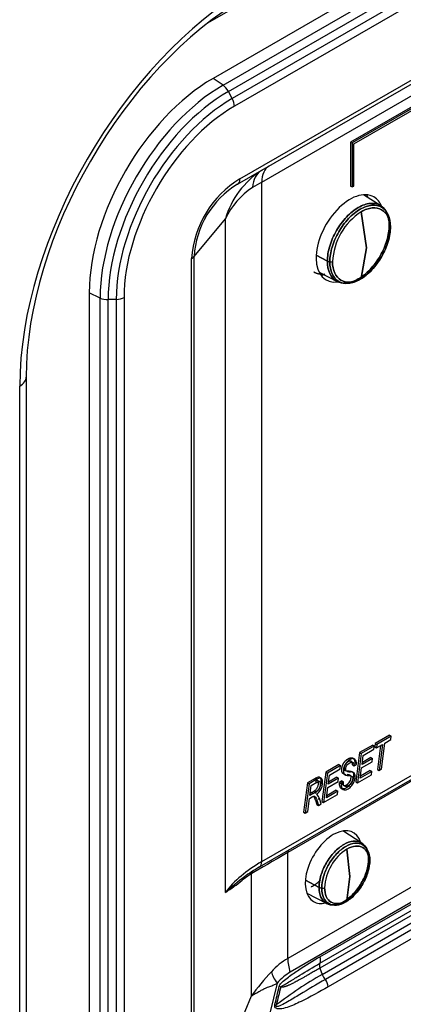
# Model space of a CAD drawing. Units: millimetres. Extents: x 1198 to 8676, y 884 to 8895.
# Drawn here: x 6416 to 6449, y 7875 to 7959 of the extents above; entities that cross this region are included whole.
import ezdxf

# ---------------------------------------------------------------- set-up
doc = ezdxf.new("R2010")
doc.units = ezdxf.units.MM
for name, color, linetype in [('533901691-A_SIEM', 7, 'Continuous'), ('533902076-A_LMS_', 7, 'Continuous'), ('Default', 7, 'Continuous'), ('DUMMY_563404151-', 7, 'Continuous')]:
    doc.layers.add(name, color=color, linetype=linetype)

# ---------------------------------------------------------------- blocks, each defined once
blk = doc.blocks.new('SE6')
at = {"layer": '533901691-A_SIEM', "color": 7, "linetype": 'Continuous'}
for p, q in [((6447.175, 7943.403), (6445.704, 7944.338)), ((6445.95, 7939.782), (6445.506, 7942.888)), ((6445.506, 7942.888), (6445.95, 7939.782)), ((6445.506, 7937.19), (6445.95, 7939.782)), ((6445.95, 7939.782), (6445.506, 7937.19)), ((6442.6, 7938.656), (6441.648, 7939.168)), ((6441.648, 7939.168), (6442.6, 7938.656)), ((6441.882, 7937.717), (6443.427, 7936.912)), ((6445.548, 7888.768), (6443.915, 7889.806)), ((6444.536, 7885.894), (6444.273, 7888.254)), ((6444.273, 7888.254), (6444.536, 7885.894)), ((6444.273, 7883.837), (6444.536, 7885.894)), ((6444.536, 7885.894), (6444.273, 7883.837)), ((6441.891, 7884.974), (6440.735, 7885.596)), ((6440.735, 7885.596), (6441.891, 7884.974)), ((6440.837, 7884.475), (6442.553, 7883.58))]:
    blk.add_line(p, q, dxfattribs=at)
for centre, radius, start, end in [((6448.429, 7938.351), 5.396, 122.79349, 177.20651), ((6448.429, 7938.351), 5.396, 122.79349, 177.20651), ((6442.583, 7941.726), 5.396, 302.79349, 357.20651), ((6442.583, 7941.726), 5.396, 302.79349, 357.20651), ((6447.796, 7941.523), 0.221, 19.35828, 61.28555), ((6447.796, 7941.523), 0.221, 19.35828, 61.28555), ((6447.862, 7941.56), 0.147, 319.24232, 14.44998), ((6447.862, 7941.56), 0.147, 319.24232, 14.44998), ((6442.853, 7939.152), 0.558, 242.98566, 265.42123), ((6442.853, 7939.152), 0.558, 242.98566, 265.42123), ((6442.872, 7939.267), 0.673, 264.57112, 284.3375), ((6442.872, 7939.267), 0.673, 264.57112, 284.3375), ((6446.538, 7884.737), 4.184, 122.79349, 177.20651), ((6446.538, 7884.737), 4.184, 122.79349, 177.20651), ((6442.007, 7887.354), 4.184, 302.79349, 357.20651), ((6442.007, 7887.354), 4.184, 302.79349, 357.20651), ((6446.028, 7887.232), 0.214, 15.91274, 61.74554), ((6446.028, 7887.232), 0.214, 15.91274, 61.74554), ((6446.08, 7887.265), 0.156, 312.58275, 9.46379), ((6446.08, 7887.265), 0.156, 312.58275, 9.46379), ((6442.148, 7885.48), 0.567, 243.12278, 266.84121), ((6442.148, 7885.48), 0.567, 243.12278, 266.84121), ((6442.164, 7885.57), 0.659, 265.81697, 287.26094), ((6442.164, 7885.57), 0.659, 265.81697, 287.26094)]:
    blk.add_arc(centre, radius, start, end, dxfattribs=at)
for points, degree, knots in [([(6442.6, 7938.656), (6442.6, 7939.056), (6442.669, 7939.497), (6442.934, 7940.39), (6443.131, 7940.843), (6443.621, 7941.694), (6443.916, 7942.09), (6444.557, 7942.767), (6444.904, 7943.047), (6445.598, 7943.448), (6445.945, 7943.568), (6446.586, 7943.632), (6446.88, 7943.575), (6447.371, 7943.292), (6447.567, 7943.065), (6447.833, 7942.478), (6447.902, 7942.118), (6447.902, 7941.717)], 3, [0, 0, 0, 0, 0.125, 0.125, 0.25, 0.25, 0.375, 0.375, 0.5, 0.5, 0.625, 0.625, 0.75, 0.75, 0.875, 0.875, 1, 1, 1, 1]), ([(6447.902, 7941.717), (6447.902, 7942.118), (6447.833, 7942.478), (6447.567, 7943.065), (6447.371, 7943.292), (6446.88, 7943.575), (6446.586, 7943.632), (6445.945, 7943.568), (6445.598, 7943.448), (6444.904, 7943.047), (6444.557, 7942.767), (6443.916, 7942.09), (6443.621, 7941.694), (6443.131, 7940.843), (6442.934, 7940.39), (6442.669, 7939.497), (6442.6, 7939.056), (6442.6, 7938.656)], 3, [0, 0, 0, 0, 0.125, 0.125, 0.25, 0.25, 0.375, 0.375, 0.5, 0.5, 0.625, 0.625, 0.75, 0.75, 0.875, 0.875, 1, 1, 1, 1]), ([(6448.004, 7941.596), (6448.004, 7941.989), (6447.937, 7942.342), (6447.676, 7942.918), (6447.484, 7943.139), (6447.003, 7943.417), (6446.715, 7943.473), (6446.086, 7943.411), (6445.746, 7943.293), (6445.066, 7942.9), (6444.726, 7942.626), (6444.098, 7941.962), (6443.81, 7941.573), (6443.329, 7940.74), (6443.136, 7940.297), (6442.876, 7939.421), (6442.808, 7938.989), (6442.808, 7938.596)], 3, [0, 0, 0, 0, 0.125, 0.125, 0.25, 0.25, 0.375, 0.375, 0.5, 0.5, 0.625, 0.625, 0.75, 0.75, 0.875, 0.875, 1, 1, 1, 1]), ([(6442.808, 7938.596), (6442.808, 7938.989), (6442.876, 7939.421), (6443.136, 7940.297), (6443.329, 7940.74), (6443.81, 7941.573), (6444.098, 7941.962), (6444.726, 7942.626), (6445.066, 7942.9), (6445.746, 7943.293), (6446.086, 7943.411), (6446.715, 7943.473), (6447.003, 7943.417), (6447.484, 7943.139), (6447.676, 7942.918), (6447.937, 7942.342), (6448.004, 7941.989), (6448.004, 7941.596)], 3, [0, 0, 0, 0, 0.125, 0.125, 0.25, 0.25, 0.375, 0.375, 0.5, 0.5, 0.625, 0.625, 0.75, 0.75, 0.875, 0.875, 1, 1, 1, 1]), ([(6447.973, 7941.463), (6447.973, 7941.836), (6447.909, 7942.172), (6447.662, 7942.718), (6447.479, 7942.929), (6447.022, 7943.192), (6446.748, 7943.246), (6446.152, 7943.186), (6445.829, 7943.074), (6445.506, 7942.888)], 3, [0, 0, 0, 0, 0.25, 0.25, 0.5, 0.5, 0.75, 0.75, 1, 1, 1, 1]), ([(6445.506, 7942.888), (6445.829, 7943.074), (6446.152, 7943.186), (6446.748, 7943.246), (6447.022, 7943.192), (6447.479, 7942.929), (6447.662, 7942.718), (6447.909, 7942.172), (6447.973, 7941.836), (6447.973, 7941.463)], 3, [0, 0, 0, 0, 0.25, 0.25, 0.5, 0.5, 0.75, 0.75, 1, 1, 1, 1]), ([(6447.902, 7941.717), (6447.902, 7941.316), (6447.833, 7940.876), (6447.567, 7939.982), (6447.371, 7939.529), (6446.88, 7938.679), (6446.586, 7938.282), (6445.945, 7937.605), (6445.598, 7937.325), (6444.904, 7936.924), (6444.557, 7936.804), (6443.916, 7936.74), (6443.621, 7936.797), (6443.131, 7937.081), (6442.934, 7937.307), (6442.669, 7937.894), (6442.6, 7938.255), (6442.6, 7938.656)], 3, [0, 0, 0, 0, 0.125, 0.125, 0.25, 0.25, 0.375, 0.375, 0.5, 0.5, 0.625, 0.625, 0.75, 0.75, 0.875, 0.875, 1, 1, 1, 1]), ([(6442.6, 7938.656), (6442.6, 7938.255), (6442.669, 7937.894), (6442.934, 7937.307), (6443.131, 7937.081), (6443.621, 7936.797), (6443.916, 7936.74), (6444.557, 7936.804), (6444.904, 7936.924), (6445.598, 7937.325), (6445.945, 7937.605), (6446.586, 7938.282), (6446.88, 7938.679), (6447.371, 7939.529), (6447.567, 7939.982), (6447.833, 7940.876), (6447.902, 7941.316), (6447.902, 7941.717)], 3, [0, 0, 0, 0, 0.125, 0.125, 0.25, 0.25, 0.375, 0.375, 0.5, 0.5, 0.625, 0.625, 0.75, 0.75, 0.875, 0.875, 1, 1, 1, 1]), ([(6442.808, 7938.596), (6442.808, 7938.204), (6442.876, 7937.85), (6443.136, 7937.275), (6443.329, 7937.053), (6443.81, 7936.776), (6444.098, 7936.72), (6444.726, 7936.782), (6445.066, 7936.9), (6445.746, 7937.293), (6446.086, 7937.567), (6446.715, 7938.231), (6447.003, 7938.619), (6447.484, 7939.452), (6447.676, 7939.896), (6447.937, 7940.772), (6448.004, 7941.204), (6448.004, 7941.596)], 3, [0, 0, 0, 0, 0.125, 0.125, 0.25, 0.25, 0.375, 0.375, 0.5, 0.5, 0.625, 0.625, 0.75, 0.75, 0.875, 0.875, 1, 1, 1, 1]), ([(6448.004, 7941.596), (6448.004, 7941.204), (6447.937, 7940.772), (6447.676, 7939.896), (6447.484, 7939.452), (6447.003, 7938.619), (6446.715, 7938.231), (6446.086, 7937.567), (6445.746, 7937.293), (6445.066, 7936.9), (6444.726, 7936.782), (6444.098, 7936.72), (6443.81, 7936.776), (6443.329, 7937.053), (6443.136, 7937.275), (6442.876, 7937.85), (6442.808, 7938.204), (6442.808, 7938.596)], 3, [0, 0, 0, 0, 0.125, 0.125, 0.25, 0.25, 0.375, 0.375, 0.5, 0.5, 0.625, 0.625, 0.75, 0.75, 0.875, 0.875, 1, 1, 1, 1]), ([(6443.039, 7938.614), (6443.039, 7938.241), (6443.103, 7937.906), (6443.35, 7937.359), (6443.533, 7937.149), (6443.99, 7936.885), (6444.263, 7936.832), (6444.86, 7936.891), (6445.183, 7937.004), (6445.506, 7937.19)], 3, [0, 0, 0, 0, 0.25, 0.25, 0.5, 0.5, 0.75, 0.75, 1, 1, 1, 1]), ([(6445.506, 7937.19), (6445.183, 7937.004), (6444.86, 7936.891), (6444.263, 7936.832), (6443.99, 7936.885), (6443.533, 7937.149), (6443.35, 7937.359), (6443.103, 7937.906), (6443.039, 7938.241), (6443.039, 7938.614)], 3, [0, 0, 0, 0, 0.25, 0.25, 0.5, 0.5, 0.75, 0.75, 1, 1, 1, 1]), ([(6442.38, 7937.523), (6441.854, 7937.471), (6441.45, 7937.704), (6441.445, 7937.707), (6441.44, 7937.71)], 2, [0.625, 0.625, 0.625, 0.75, 0.75, 0.7515624, 0.7515624, 0.7515624]), ([(6441.891, 7884.974), (6441.891, 7885.294), (6441.946, 7885.646), (6442.159, 7886.36), (6442.316, 7886.723), (6442.708, 7887.402), (6442.943, 7887.719), (6443.455, 7888.26), (6443.733, 7888.484), (6444.287, 7888.804), (6444.565, 7888.9), (6445.077, 7888.951), (6445.312, 7888.906), (6445.705, 7888.679), (6445.862, 7888.498), (6446.074, 7888.029), (6446.129, 7887.741), (6446.129, 7887.421)], 3, [0, 0, 0, 0, 0.125, 0.125, 0.25, 0.25, 0.375, 0.375, 0.5, 0.5, 0.625, 0.625, 0.75, 0.75, 0.875, 0.875, 1, 1, 1, 1]), ([(6446.129, 7887.421), (6446.129, 7887.741), (6446.074, 7888.029), (6445.862, 7888.498), (6445.705, 7888.679), (6445.312, 7888.906), (6445.077, 7888.951), (6444.565, 7888.9), (6444.287, 7888.804), (6443.733, 7888.484), (6443.455, 7888.26), (6442.943, 7887.719), (6442.708, 7887.402), (6442.316, 7886.723), (6442.159, 7886.36), (6441.946, 7885.646), (6441.891, 7885.294), (6441.891, 7884.974)], 3, [0, 0, 0, 0, 0.125, 0.125, 0.25, 0.25, 0.375, 0.375, 0.5, 0.5, 0.625, 0.625, 0.75, 0.75, 0.875, 0.875, 1, 1, 1, 1]), ([(6446.234, 7887.291), (6446.234, 7887.602), (6446.18, 7887.882), (6445.974, 7888.338), (6445.821, 7888.513), (6445.44, 7888.733), (6445.212, 7888.778), (6444.714, 7888.728), (6444.444, 7888.635), (6443.905, 7888.324), (6443.636, 7888.106), (6443.138, 7887.581), (6442.91, 7887.273), (6442.529, 7886.612), (6442.376, 7886.261), (6442.17, 7885.567), (6442.116, 7885.225), (6442.116, 7884.913)], 3, [0, 0, 0, 0, 0.125, 0.125, 0.25, 0.25, 0.375, 0.375, 0.5, 0.5, 0.625, 0.625, 0.75, 0.75, 0.875, 0.875, 1, 1, 1, 1]), ([(6442.116, 7884.913), (6442.116, 7885.225), (6442.17, 7885.567), (6442.376, 7886.261), (6442.529, 7886.612), (6442.91, 7887.273), (6443.138, 7887.581), (6443.636, 7888.106), (6443.905, 7888.324), (6444.444, 7888.635), (6444.714, 7888.728), (6445.212, 7888.778), (6445.44, 7888.733), (6445.821, 7888.513), (6445.974, 7888.338), (6446.18, 7887.882), (6446.234, 7887.602), (6446.234, 7887.291)], 3, [0, 0, 0, 0, 0.125, 0.125, 0.25, 0.25, 0.375, 0.375, 0.5, 0.5, 0.625, 0.625, 0.75, 0.75, 0.875, 0.875, 1, 1, 1, 1]), ([(6446.185, 7887.15), (6446.185, 7887.439), (6446.135, 7887.699), (6445.944, 7888.123), (6445.802, 7888.286), (6445.448, 7888.491), (6445.236, 7888.532), (6444.773, 7888.486), (6444.523, 7888.399), (6444.273, 7888.254)], 3, [0, 0, 0, 0, 0.25, 0.25, 0.5, 0.5, 0.75, 0.75, 1, 1, 1, 1]), ([(6444.273, 7888.254), (6444.523, 7888.399), (6444.773, 7888.486), (6445.236, 7888.532), (6445.448, 7888.491), (6445.802, 7888.286), (6445.944, 7888.123), (6446.135, 7887.699), (6446.185, 7887.439), (6446.185, 7887.15)], 3, [0, 0, 0, 0, 0.25, 0.25, 0.5, 0.5, 0.75, 0.75, 1, 1, 1, 1]), ([(6446.129, 7887.421), (6446.129, 7887.1), (6446.074, 7886.748), (6445.862, 7886.034), (6445.705, 7885.672), (6445.312, 7884.992), (6445.077, 7884.675), (6444.565, 7884.134), (6444.287, 7883.911), (6443.733, 7883.59), (6443.455, 7883.494), (6442.943, 7883.443), (6442.708, 7883.489), (6442.316, 7883.715), (6442.159, 7883.896), (6441.946, 7884.365), (6441.891, 7884.654), (6441.891, 7884.974)], 3, [0, 0, 0, 0, 0.125, 0.125, 0.25, 0.25, 0.375, 0.375, 0.5, 0.5, 0.625, 0.625, 0.75, 0.75, 0.875, 0.875, 1, 1, 1, 1]), ([(6441.891, 7884.974), (6441.891, 7884.654), (6441.946, 7884.365), (6442.159, 7883.896), (6442.316, 7883.715), (6442.708, 7883.489), (6442.943, 7883.443), (6443.455, 7883.494), (6443.733, 7883.59), (6444.287, 7883.911), (6444.565, 7884.134), (6445.077, 7884.675), (6445.312, 7884.992), (6445.705, 7885.672), (6445.862, 7886.034), (6446.074, 7886.748), (6446.129, 7887.1), (6446.129, 7887.421)], 3, [0, 0, 0, 0, 0.125, 0.125, 0.25, 0.25, 0.375, 0.375, 0.5, 0.5, 0.625, 0.625, 0.75, 0.75, 0.875, 0.875, 1, 1, 1, 1]), ([(6442.116, 7884.913), (6442.116, 7884.602), (6442.17, 7884.322), (6442.376, 7883.866), (6442.529, 7883.691), (6442.91, 7883.471), (6443.138, 7883.426), (6443.636, 7883.476), (6443.905, 7883.569), (6444.444, 7883.88), (6444.714, 7884.098), (6445.212, 7884.624), (6445.44, 7884.932), (6445.821, 7885.592), (6445.974, 7885.943), (6446.18, 7886.637), (6446.234, 7886.979), (6446.234, 7887.291)], 3, [0, 0, 0, 0, 0.125, 0.125, 0.25, 0.25, 0.375, 0.375, 0.5, 0.5, 0.625, 0.625, 0.75, 0.75, 0.875, 0.875, 1, 1, 1, 1]), ([(6446.234, 7887.291), (6446.234, 7886.979), (6446.18, 7886.637), (6445.974, 7885.943), (6445.821, 7885.592), (6445.44, 7884.932), (6445.212, 7884.624), (6444.714, 7884.098), (6444.444, 7883.88), (6443.905, 7883.569), (6443.636, 7883.476), (6443.138, 7883.426), (6442.91, 7883.471), (6442.529, 7883.691), (6442.376, 7883.866), (6442.17, 7884.322), (6442.116, 7884.602), (6442.116, 7884.913)], 3, [0, 0, 0, 0, 0.125, 0.125, 0.25, 0.25, 0.375, 0.375, 0.5, 0.5, 0.625, 0.625, 0.75, 0.75, 0.875, 0.875, 1, 1, 1, 1]), ([(6442, 7885.578), (6441.653, 7885.25), (6441.283, 7885.036), (6441.243, 7885.013), (6441.202, 7884.991)], 2, [0.4020711, 0.4020711, 0.4020711, 0.5, 0.5, 0.5108471, 0.5108471, 0.5108471]), ([(6442.36, 7884.941), (6442.36, 7884.652), (6442.41, 7884.392), (6442.601, 7883.968), (6442.743, 7883.805), (6443.097, 7883.601), (6443.309, 7883.56), (6443.772, 7883.605), (6444.022, 7883.692), (6444.273, 7883.837)], 3, [0, 0, 0, 0, 0.25, 0.25, 0.5, 0.5, 0.75, 0.75, 1, 1, 1, 1]), ([(6444.273, 7883.837), (6444.022, 7883.692), (6443.772, 7883.605), (6443.309, 7883.56), (6443.097, 7883.601), (6442.743, 7883.805), (6442.601, 7883.968), (6442.41, 7884.392), (6442.36, 7884.652), (6442.36, 7884.941)], 3, [0, 0, 0, 0, 0.25, 0.25, 0.5, 0.5, 0.75, 0.75, 1, 1, 1, 1])]:
    blk.add_open_spline(points, degree=degree, knots=knots, dxfattribs=at)
blk.add_open_spline([(6442.38, 7937.523), (6442.044, 7937.49), (6441.735, 7937.547), (6441.475, 7937.69)], degree=3, dxfattribs=at)
at = {"layer": '533902076-A_LMS_', "color": 7, "linetype": 'Continuous'}
for p, q in [((6556.542, 8025.759), (6432.798, 7954.316)), ((6433.658, 7953.732), (6557.402, 8025.176)), ((6434.118, 7953.205), (6557.862, 8024.649)), ((6558.195, 8024.037), (6434.451, 7952.594)), ((6558.38, 8023.378), (6434.637, 7951.935)), ((6435.108, 7945.7), (6557.909, 8016.599)), ((6434.901, 7945.242), (6557.702, 8016.141)), ((6436.98, 7945.428), (6551.087, 8011.308)), ((6462.512, 7959.208), (6444.595, 7948.863)), ((6462.654, 7959.126), (6444.736, 7948.781)), ((6444.878, 7948.7), (6462.512, 7958.881)), ((6433.658, 7953.732), (6432.798, 7954.316)), ((6434.451, 7952.594), (6434.118, 7953.205)), ((6444.595, 7948.863), (6444.595, 7945.092)), ((6444.595, 7948.863), (6444.736, 7948.781)), ((6444.736, 7948.781), (6444.736, 7945.01)), ((6444.878, 7945.092), (6444.878, 7948.7)), ((6436.98, 7887.176), (6436.98, 7945.428)), ((6444.595, 7945.092), (6444.736, 7945.01)), ((6444.736, 7945.01), (6444.878, 7945.092)), ((6431.177, 7939.057), (6433.857, 7942.285)), ((6433.857, 7884.541), (6433.857, 7942.285)), ((6431.177, 7864.027), (6431.177, 7939.057)), ((6430.968, 7863.851), (6430.968, 7938.881)), ((6422.192, 7935.945), (6422.192, 7860.827)), ((6423.127, 7935.492), (6422.192, 7935.945)), ((6423.127, 7860.374), (6423.127, 7935.492)), ((6424.509, 7935.375), (6423.813, 7935.357)), ((6423.813, 7860.239), (6423.813, 7935.357)), ((6424.509, 7935.375), (6424.509, 7860.257)), ((6425.173, 7935.543), (6425.173, 7860.425)), ((6447.927, 7898.004), (6446.699, 7897.295)), ((6448.069, 7897.922), (6446.841, 7897.213)), ((6447.524, 7897.343), (6448.031, 7897.635)), ((6447.927, 7898.004), (6448.069, 7897.922)), ((6448.031, 7897.635), (6448.069, 7897.922)), ((6436.773, 7886.719), (6454.229, 7896.797)), ((6436.98, 7887.176), (6454.436, 7897.254)), ((6446.488, 7897.173), (6445.362, 7896.523)), ((6446.629, 7897.091), (6445.504, 7896.441)), ((6445.675, 7896.275), (6446.592, 7896.805)), ((6446.488, 7897.173), (6446.629, 7897.091)), ((6446.592, 7896.805), (6446.629, 7897.091)), ((6446.699, 7897.295), (6446.662, 7897.008)), ((6446.662, 7897.008), (6446.804, 7896.927)), ((6446.699, 7897.295), (6446.841, 7897.213)), ((6446.804, 7896.927), (6447.315, 7897.222)), ((6446.841, 7897.213), (6446.804, 7896.927)), ((6447.151, 7897.127), (6446.886, 7895.077)), ((6447.315, 7897.222), (6447.027, 7894.995)), ((6447.235, 7895.115), (6447.524, 7897.343)), ((6453.021, 7895.931), (6439.203, 7887.952)), ((6445.362, 7896.523), (6445.036, 7894.009)), ((6445.504, 7896.441), (6445.177, 7893.927)), ((6445.362, 7896.523), (6445.504, 7896.441)), ((6445.573, 7895.493), (6445.675, 7896.275)), ((6446.466, 7896.008), (6445.573, 7895.493)), ((6446.325, 7896.09), (6445.596, 7895.669)), ((6446.325, 7896.09), (6446.466, 7896.008)), ((6446.429, 7895.722), (6446.466, 7896.008)), ((6443.581, 7895.495), (6442.456, 7894.845)), ((6443.723, 7895.413), (6442.597, 7894.763)), ((6442.769, 7894.597), (6443.686, 7895.127)), ((6443.581, 7895.495), (6443.723, 7895.413)), ((6443.686, 7895.127), (6443.723, 7895.413)), ((6444.745, 7895.483), (6444.887, 7895.401)), ((6444.887, 7895.401), (6445.088, 7895.541)), ((6444.947, 7895.671), (6445.089, 7895.589)), ((6445.423, 7894.332), (6445.536, 7895.206)), ((6445.536, 7895.206), (6446.429, 7895.722)), ((6446.886, 7895.077), (6447.027, 7894.995)), ((6447.027, 7894.995), (6447.235, 7895.115)), ((6441.541, 7894.317), (6440.887, 7893.939)), ((6441.683, 7894.235), (6441.029, 7893.857)), ((6441.541, 7894.317), (6441.683, 7894.235)), ((6442.456, 7894.845), (6442.13, 7892.331)), ((6442.597, 7894.763), (6442.271, 7892.249)), ((6442.456, 7894.845), (6442.597, 7894.763)), ((6442.667, 7893.815), (6442.769, 7894.597)), ((6443.56, 7894.331), (6442.667, 7893.815)), ((6443.419, 7894.412), (6442.69, 7893.991)), ((6443.419, 7894.412), (6443.56, 7894.331)), ((6443.523, 7894.044), (6443.56, 7894.331)), ((6444.045, 7894.673), (6444.186, 7894.591)), ((6444.288, 7894.639), (6444.43, 7894.557)), ((6444.433, 7894.953), (6444.574, 7894.872)), ((6445.177, 7893.927), (6446.367, 7894.614)), ((6446.405, 7894.899), (6445.423, 7894.332)), ((6446.263, 7894.981), (6445.446, 7894.508)), ((6446.263, 7894.981), (6446.405, 7894.899)), ((6446.367, 7894.614), (6446.405, 7894.899)), ((6440.887, 7893.939), (6440.561, 7891.425)), ((6441.029, 7893.857), (6440.702, 7891.343)), ((6440.887, 7893.939), (6441.029, 7893.857)), ((6441.09, 7892.852), (6441.199, 7893.691)), ((6441.199, 7893.691), (6441.709, 7893.986)), ((6441.568, 7894.067), (6441.709, 7893.986)), ((6442.517, 7892.654), (6442.629, 7893.528)), ((6442.629, 7893.528), (6443.523, 7894.044)), ((6443.842, 7894.1), (6443.638, 7893.953)), ((6443.638, 7893.953), (6443.779, 7893.872)), ((6443.984, 7894.018), (6443.779, 7893.872)), ((6443.842, 7894.1), (6443.984, 7894.018)), ((6443.982, 7893.936), (6443.984, 7894.018)), ((6445.036, 7894.009), (6445.177, 7893.927)), ((6464.124, 7893.267), (6439.203, 7878.879)), ((6465.589, 7892.817), (6439.41, 7877.702)), ((6440.91, 7891.464), (6441.055, 7892.58)), ((6441.055, 7892.58), (6441.298, 7892.72)), ((6441.378, 7893.018), (6441.09, 7892.852)), ((6441.237, 7893.1), (6441.113, 7893.029)), ((6441.237, 7893.101), (6441.378, 7893.019)), ((6441.492, 7893.254), (6441.633, 7893.173)), ((6441.808, 7892.583), (6441.95, 7892.501)), ((6442.271, 7892.249), (6443.461, 7892.936)), ((6443.499, 7893.221), (6442.517, 7892.654)), ((6443.357, 7893.303), (6442.539, 7892.831)), ((6443.357, 7893.303), (6443.499, 7893.221)), ((6443.461, 7892.936), (6443.499, 7893.221)), ((6441.583, 7892.448), (6441.694, 7892.079)), ((6441.583, 7892.448), (6441.724, 7892.367)), ((6441.694, 7892.079), (6441.836, 7891.998)), ((6441.724, 7892.367), (6441.836, 7891.998)), ((6441.836, 7891.998), (6442.069, 7892.132)), ((6442.069, 7892.132), (6441.95, 7892.501)), ((6442.13, 7892.331), (6442.271, 7892.249)), ((6440.561, 7891.425), (6440.702, 7891.343)), ((6440.702, 7891.343), (6440.91, 7891.464)), ((6441.957, 7879.025), (6461.756, 7890.456)), ((6441.961, 7878.47), (6461.76, 7889.901)), ((6461.764, 7889.485), (6441.965, 7878.054)), ((6442.147, 7877.508), (6461.946, 7888.939)), ((6462.223, 7888.516), (6442.424, 7877.085)), ((6439.203, 7878.879), (6439.203, 7887.952)), ((6462.592, 7887.952), (6442.663, 7876.446)), ((6436.079, 7886.121), (6435.305, 7885.575)), ((6436.13, 7886.152), (6436.079, 7886.121)), ((6436.079, 7886.121), (6436.079, 7875.634)), ((6441.965, 7878.054), (6442.147, 7877.508)), ((6438.29, 7876.747), (6434.707, 7862.094)), ((6438.469, 7876.488), (6438.601, 7876.432)), ((6436.079, 7875.634), (6431.177, 7864.027))]:
    blk.add_line(p, q, dxfattribs=at)
for centre, radius, start, end in [((6439.551, 7938.337), 8.6, 121.10913, 176.36971), ((6441.033, 7940.147), 7.488, 122.88298, 163.40862), ((6438.937, 7938.598), 7.774, 121.28048, 176.61535), ((6439.928, 7939.354), 6.741, 123.69299, 154.22887), ((6456.389, 7858.683), 34.298, 127.55659, 131.0685), ((6425.417, 7897.889), 15.793, 302.30483, 308.76557), ((6452.039, 7864.326), 19.56, 136.71127, 144.68229), ((6460.006, 7846.345), 35.917, 119.81516, 127.33723), ((6443.095, 7877.826), 0.999, 198.55688, 227.8549), ((6389.585, 7887.151), 50.033, 345.88194, 347.69437), ((6441.254, 7876.283), 1.419, 6.5901, 34.41728), ((6872.716, 7767.797), 447.5, 165.95067, 166.15235)]:
    blk.add_arc(centre, radius, start, end, dxfattribs=at)
for centre, major_axis, ratio, start_param, end_param in [((6432.798, 7942.068), (-7.5, -12.99), 0.57735, 3.926991, 5.497787), ((6433.658, 7941.572), (-7.447, -12.898), 0.57735, 3.926991, 5.497787), ((6433.597, 7952.955), (-0.5, 0.866), 0.57735, 4.668756, 5.410521), ((6434.118, 7941.306), (-7.286, -12.621), 0.57735, 3.926991, 5.497787), ((6434.451, 7941.114), (7.03, 12.176), 0.57735, 0.785398, 2.356194), ((6433.93, 7952.343), (0.5, -0.866), 0.57735, 0.785398, 1.527163), ((6434.637, 7941.007), (6.692, 11.591), 0.57735, 0.785398, 2.356194), ((6439.101, 7944.203), (1.5, -2.598), 0.57735, 3.141593, 3.926991), ((6434.401, 7946.108), (-0.5, 0.866), 0.57735, 3.141593, 3.926991), ((6438.468, 7943.837), (-1.5, 2.598), 0.663322, 0, 0.788417), ((6447.587, 7949.102), (-14.985, -6.998), 0.094982, -0.829726, -0.751951), ((6444.536, 7940.599), (2.051, 3.552), 0.57735, 0, 3.561149), ((6443.475, 7941.211), (-2.037, -3.529), 0.57735, -3.509737, -3.392107), ((6444.536, 7940.599), (2.051, 3.552), 0.57735, 5.846603, 6.283185), ((6430.261, 7939.289), (1, 0), 0.57735, 5.497787, 5.86867), ((6443.475, 7941.211), (-2.037, -3.529), 0.57735, 0.250515, 0.368144), ((6423.77, 7935.934), (-1, 0), 0.57735, 0.872665, 1.61443), ((6424.466, 7935.951), (1, 0), 0.57735, 4.756022, 5.497787), ((6445.162, 7897.081), (-1.338, -2.317), 0.57735, 0.1522, 0.222603), ((6446.42, 7900.28), (-2.919, -5.057), 0.57735, 0.209409, 0.283134), ((6445.303, 7896.999), (-1.338, -2.317), 0.57735, 0.153909, 0.305559), ((6446.562, 7900.198), (-2.919, -5.057), 0.57735, 0.209667, 0.283134), ((6441.298, 7896.573), (-2.106, -3.647), 0.57735, 0.76498, 0.850535), ((6441.439, 7896.492), (-2.106, -3.647), 0.57735, 0.76498, 0.850535), ((6440.744, 7891.459), (0.877, 1.519), 0.57735, 5.741372, 6.227338), ((6443.122, 7886.71), (-1.71, -2.962), 0.57735, 2.641101, 6.283185), ((6449.809, 7893.668), (-14.999, -8.374), 0.014673, -0.79359, -0.431008), ((6439.556, 7887.748), (-0.25, 0.433), 0.57735, 0, 0.785398), ((6447.587, 7881.053), (-15, 0), 0.57735, 5.497787, 5.86867), ((6447.587, 7880.475), (-15.293, 0), 0.57735, -0.785398, -0.657635), ((6436.273, 7887.585), (-0.5, 0.866), 0.57735, 3.141593, 3.926991), ((6435.763, 7885.459), (0.318, -0.386), 0.861718, 3.032297, 3.846688), ((6436.537, 7886.005), (0.254, -0.43), 0.897613, 3.385627, 3.983682), ((6436.586, 7886.033), (-0.25, 0.433), 0.894758, 0.221416, 0.848467), ((6443.122, 7886.71), (-1.71, -2.962), 0.57735, 0, 0.499741), ((6441.446, 7879.038), (0.4, -0.693), 0.57735, 0.35893, 1.231504), ((6449.809, 7852.269), (-9.786, 26.993), 0.421159, 0.074676, 0.217399), ((6441.324, 7877.654), (-1.5, 2.598), 0.57735, 0.785398, 1.231504), ((6442.348, 7878.044), (-0.3, 0.52), 0.57735, 0.35893, 1.231504), ((6440.203, 7876.699), (-2.286, 1.943), 0.461898, 0.584452, 1.051366), ((6447.895, 7852.317), (-7.747, 25.706), 0.356502, 0.083611, 0.226333)]:
    blk.add_ellipse(centre, major_axis=major_axis, ratio=ratio, start_param=start_param, end_param=end_param, dxfattribs=at)
for points, degree, knots in [([(6444.042, 7894.674), (6444.041, 7894.674), (6444.04, 7894.675), (6443.919, 7894.723), (6443.87, 7894.834), (6443.845, 7894.892), (6443.836, 7894.972), (6443.828, 7895.046), (6443.835, 7895.134), (6443.849, 7895.32), (6443.928, 7895.494), (6443.97, 7895.585), (6444.028, 7895.669), (6444.083, 7895.75), (6444.151, 7895.819), (6444.214, 7895.882), (6444.288, 7895.935), (6444.356, 7895.985), (6444.429, 7896.021), (6444.502, 7896.059), (6444.567, 7896.075), (6444.638, 7896.092), (6444.696, 7896.084), (6444.755, 7896.076), (6444.803, 7896.04), (6444.85, 7896.006), (6444.883, 7895.949), (6444.915, 7895.895), (6444.931, 7895.823), (6444.947, 7895.753), (6444.947, 7895.671), (6444.947, 7895.671), (6444.947, 7895.671)], 2, [0, 0, 0, 0.000676, 0.000676, 0.125577, 0.125577, 0.188041, 0.188041, 0.250505, 0.250505, 0.375434, 0.375434, 0.437898, 0.437898, 0.500362, 0.500362, 0.562826, 0.562826, 0.625291, 0.625291, 0.687755, 0.687755, 0.750219, 0.750219, 0.812683, 0.812683, 0.875148, 0.875148, 0.937612, 0.937612, 0.999921, 0.999921, 1, 1, 1]), ([(6445.089, 7895.589), (6445.089, 7895.693), (6445.048, 7895.887), (6444.886, 7896.019), (6444.69, 7895.998), (6444.527, 7895.923), (6444.369, 7895.814), (6444.188, 7895.637), (6444.01, 7895.331), (6443.965, 7895.033), (6443.98, 7894.837), (6444.032, 7894.683), (6444.117, 7894.618), (6444.183, 7894.592), (6444.186, 7894.591)], 3, [0, 0, 0, 0, 0.119316, 0.248098, 0.318241, 0.396541, 0.464095, 0.527911, 0.648339, 0.775911, 0.832715, 0.88515, 0.99542, 1, 1, 1, 1]), ([(6444.745, 7895.483), (6444.745, 7895.544), (6444.741, 7895.583), (6444.736, 7895.633), (6444.721, 7895.671), (6444.705, 7895.713), (6444.681, 7895.741), (6444.657, 7895.769), (6444.621, 7895.782), (6444.554, 7895.806), (6444.459, 7895.773), (6444.417, 7895.758), (6444.37, 7895.731), (6444.323, 7895.704), (6444.281, 7895.671), (6444.235, 7895.635), (6444.195, 7895.59), (6444.153, 7895.543), (6444.12, 7895.49), (6444.087, 7895.437), (6444.066, 7895.377), (6444.045, 7895.322), (6444.037, 7895.264), (6444.03, 7895.21), (6444.034, 7895.159), (6444.038, 7895.106), (6444.054, 7895.07), (6444.07, 7895.035), (6444.103, 7895.012), (6444.13, 7894.994), (6444.171, 7894.983), (6444.171, 7894.983), (6444.172, 7894.983)], 2, [0, 0, 0, 0.062478, 0.062478, 0.124956, 0.124956, 0.187434, 0.187434, 0.249912, 0.249912, 0.374868, 0.374868, 0.437345, 0.437345, 0.499823, 0.499823, 0.562301, 0.562301, 0.624779, 0.624779, 0.687257, 0.687257, 0.749735, 0.749735, 0.812213, 0.812213, 0.874691, 0.874691, 0.937169, 0.937169, 0.999603, 0.999603, 1, 1, 1]), ([(6444.314, 7894.901), (6444.313, 7894.902), (6444.27, 7894.913), (6444.211, 7894.941), (6444.178, 7895.031), (6444.171, 7895.123), (6444.184, 7895.243), (6444.247, 7895.399), (6444.362, 7895.549), (6444.52, 7895.664), (6444.683, 7895.726), (6444.799, 7895.696), (6444.851, 7895.622), (6444.884, 7895.535), (6444.887, 7895.452), (6444.887, 7895.401)], 3, [0, 0, 0, 0, 0.002352, 0.112599, 0.158911, 0.208426, 0.288331, 0.360837, 0.455803, 0.563224, 0.688207, 0.796277, 0.84874, 0.906114, 1, 1, 1, 1]), ([(6441.541, 7894.317), (6441.64, 7894.374), (6441.783, 7894.455), (6441.932, 7894.428), (6442, 7894.348), (6442.042, 7894.217), (6442.055, 7894.021), (6442.031, 7893.778), (6441.901, 7893.388), (6441.675, 7893.145), (6441.527, 7893.029)], 3, [0, 0, 0, 0, 0.174271, 0.237503, 0.306963, 0.387574, 0.482395, 0.615727, 0.736319, 1, 1, 1, 1]), ([(6441.668, 7892.947), (6441.816, 7893.063), (6442.042, 7893.306), (6442.173, 7893.697), (6442.196, 7893.94), (6442.183, 7894.135), (6442.142, 7894.266), (6442.074, 7894.346), (6441.924, 7894.374), (6441.782, 7894.292), (6441.683, 7894.235)], 3, [0, 0, 0, 0, 0.263681, 0.384273, 0.517605, 0.612426, 0.693037, 0.762497, 0.825729, 1, 1, 1, 1]), ([(6444.433, 7894.953), (6444.481, 7894.949), (6444.56, 7894.94), (6444.667, 7894.918), (6444.743, 7894.868), (6444.821, 7894.757), (6444.86, 7894.522), (6444.791, 7894.149), (6444.6, 7893.816), (6444.403, 7893.616), (6444.213, 7893.484), (6444.002, 7893.396), (6443.786, 7893.406), (6443.651, 7893.609), (6443.638, 7893.826), (6443.638, 7893.953)], 3, [0, 0, 0, 0, 0.061141, 0.102036, 0.142705, 0.183594, 0.271909, 0.38659, 0.497828, 0.555554, 0.616986, 0.706672, 0.78846, 0.878239, 1, 1, 1, 1]), ([(6443.779, 7893.872), (6443.78, 7893.744), (6443.792, 7893.527), (6443.927, 7893.324), (6444.143, 7893.315), (6444.355, 7893.403), (6444.544, 7893.535), (6444.742, 7893.735), (6444.933, 7894.068), (6445.001, 7894.44), (6444.962, 7894.676), (6444.885, 7894.786), (6444.808, 7894.836), (6444.701, 7894.859), (6444.622, 7894.867), (6444.574, 7894.872)], 3, [0, 0, 0, 0, 0.121761, 0.211541, 0.293329, 0.383015, 0.444446, 0.502173, 0.61341, 0.728092, 0.816407, 0.857296, 0.897964, 0.93886, 1, 1, 1, 1]), ([(6443.84, 7894.018), (6443.84, 7893.934), (6443.859, 7893.778), (6443.986, 7893.687), (6444.127, 7893.711), (6444.261, 7893.774), (6444.408, 7893.879), (6444.573, 7894.098), (6444.643, 7894.337), (6444.622, 7894.495), (6444.577, 7894.584), (6444.455, 7894.622), (6444.353, 7894.634), (6444.288, 7894.638), (6444.288, 7894.638), (6444.288, 7894.638), (6444.288, 7894.638)], 3, [0, 0, 0, 0, 0.122761, 0.237567, 0.300829, 0.370647, 0.464983, 0.546489, 0.693843, 0.745612, 0.797281, 0.873151, 0.999996, 0.999996, 0.999996, 1, 1, 1, 1]), ([(6444.429, 7894.557), (6444.429, 7894.556), (6444.429, 7894.556), (6444.429, 7894.556), (6444.495, 7894.552), (6444.597, 7894.541), (6444.719, 7894.502), (6444.763, 7894.414), (6444.785, 7894.256), (6444.715, 7894.016), (6444.55, 7893.798), (6444.402, 7893.692), (6444.268, 7893.63), (6444.128, 7893.605), (6444.001, 7893.696), (6443.982, 7893.852), (6443.982, 7893.936)], 3, [0, 0, 0, 0, 0.000004, 0.000004, 0.000004, 0.126849, 0.202719, 0.254388, 0.306157, 0.453511, 0.535017, 0.629353, 0.699171, 0.762433, 0.877239, 1, 1, 1, 1]), ([(6441.492, 7893.254), (6441.494, 7893.256), (6441.564, 7893.306), (6441.698, 7893.429), (6441.824, 7893.692), (6441.861, 7893.922), (6441.837, 7894.074), (6441.788, 7894.138), (6441.709, 7894.161), (6441.628, 7894.112), (6441.571, 7894.078), (6441.569, 7894.078), (6441.568, 7894.072)], 3, [0, 0, 0, 0, 0.005822, 0.20216, 0.379554, 0.570421, 0.719552, 0.781948, 0.836006, 0.996045, 0.996045, 1, 1, 1, 1]), ([(6441.709, 7893.99), (6441.711, 7893.996), (6441.712, 7893.997), (6441.77, 7894.03), (6441.85, 7894.079), (6441.93, 7894.057), (6441.979, 7893.992), (6442.002, 7893.841), (6441.966, 7893.61), (6441.84, 7893.347), (6441.705, 7893.225), (6441.635, 7893.174), (6441.633, 7893.173)], 3, [0, 0, 0, 0, 0.003955, 0.003955, 0.163994, 0.218052, 0.280448, 0.429579, 0.620446, 0.79784, 0.994178, 1, 1, 1, 1]), ([(6441.298, 7892.72), (6441.334, 7892.741), (6441.395, 7892.772), (6441.48, 7892.795), (6441.541, 7892.759), (6441.6, 7892.676), (6441.665, 7892.544), (6441.705, 7892.429), (6441.724, 7892.367)], 3, [0, 0, 0, 0, 0.145692, 0.249737, 0.350242, 0.487193, 0.728406, 1, 1, 1, 1]), ([(6441.583, 7892.448), (6441.564, 7892.511), (6441.524, 7892.623), (6441.475, 7892.724), (6441.449, 7892.767)], 3, [0, 0, 0, 0, 0.2715943, 0.5000004, 0.5000004, 0.5000004, 0.5000004]), ([(6438.469, 7876.488), (6438.481, 7876.54), (6438.504, 7876.588), (6438.557, 7876.672), (6438.588, 7876.709), (6438.685, 7876.814), (6438.754, 7876.876), (6438.964, 7877.057), (6439.109, 7877.168), (6439.545, 7877.494), (6439.842, 7877.699), (6440.737, 7878.297), (6441.344, 7878.671), (6441.957, 7879.025)], 3, [0, 0, 0, 0, 0.03125, 0.03125, 0.0625, 0.0625, 0.125, 0.125, 0.25, 0.25, 0.5, 0.5, 1, 1, 1, 1]), ([(6438.601, 7876.431), (6438.608, 7876.457), (6438.624, 7876.474), (6438.656, 7876.497), (6438.672, 7876.506), (6438.722, 7876.533), (6438.756, 7876.55), (6438.856, 7876.603), (6438.924, 7876.641), (6439.127, 7876.757), (6439.263, 7876.839), (6439.675, 7877.089), (6439.953, 7877.262), (6440.796, 7877.782), (6441.372, 7878.13), (6441.961, 7878.47)], 3, [0, 0, 0, 0, 0.015625, 0.015625, 0.03125, 0.03125, 0.0625, 0.0625, 0.125, 0.125, 0.25, 0.25, 0.5, 0.5, 1, 1, 1, 1]), ([(6436.079, 7875.634), (6436.116, 7875.661), (6436.186, 7875.712), (6436.29, 7875.783), (6436.385, 7875.843), (6436.467, 7875.893), (6436.576, 7875.955), (6436.685, 7876.013), (6436.862, 7876.104), (6437.068, 7876.222), (6437.299, 7876.34), (6437.5, 7876.42), (6437.71, 7876.498), (6437.98, 7876.599), (6438.192, 7876.701), (6438.29, 7876.747)], 3, [0, 0, 0, 0, 0.071778, 0.134778, 0.188972, 0.234326, 0.270806, 0.363983, 0.401982, 0.527704, 0.650557, 0.698833, 0.772585, 0.895565, 1, 1, 1, 1]), ([(6442.424, 7877.085), (6441.68, 7876.656), (6440.955, 7876.218), (6439.887, 7875.573), (6439.534, 7875.359), (6439.005, 7875.058), (6438.829, 7874.96), (6438.561, 7874.833), (6438.471, 7874.793), (6438.333, 7874.753), (6438.285, 7874.739), (6438.214, 7874.754), (6438.189, 7874.779), (6438.195, 7874.846), (6438.209, 7874.874), (6438.222, 7874.902)], 3, [0, 0, 0, 0, 0.5, 0.5, 0.75, 0.75, 0.875, 0.875, 0.9375, 0.9375, 0.96875, 0.96875, 0.984375, 0.984375, 1, 1, 1, 1]), ([(6442.663, 7876.446), (6441.896, 7876.006), (6441.127, 7875.574), (6439.951, 7874.999), (6439.555, 7874.817), (6438.945, 7874.617), (6438.739, 7874.56), (6438.427, 7874.544), (6438.318, 7874.546), (6438.173, 7874.63), (6438.128, 7874.677), (6438.089, 7874.806), (6438.094, 7874.879), (6438.107, 7874.947)], 3, [0, 0, 0, 0, 0.5, 0.5, 0.75, 0.75, 0.875, 0.875, 0.9375, 0.9375, 0.96875, 0.96875, 1, 1, 1, 1])]:
    blk.add_open_spline(points, degree=degree, knots=knots, dxfattribs=at)
for points, degree in [([(6445.088, 7895.541), (6445.089, 7895.565), (6445.089, 7895.589)], 2), ([(6441.965, 7878.054), (6441.822, 7877.972), (6441.554, 7877.817), (6441.208, 7877.617), (6440.903, 7877.442), (6440.634, 7877.288), (6440.396, 7877.154), (6440.185, 7877.037), (6439.998, 7876.935), (6439.831, 7876.847), (6439.683, 7876.77), (6439.551, 7876.704), (6439.432, 7876.647), (6439.327, 7876.599), (6439.233, 7876.558), (6439.149, 7876.524), (6439.074, 7876.495), (6439.007, 7876.472), (6438.947, 7876.453), (6438.894, 7876.438), (6438.846, 7876.427), (6438.804, 7876.419), (6438.766, 7876.414), (6438.733, 7876.411), (6438.704, 7876.411), (6438.677, 7876.412), (6438.654, 7876.415), (6438.634, 7876.419), (6438.616, 7876.425), (6438.606, 7876.429), (6438.601, 7876.431)], 3)]:
    blk.add_open_spline(points, degree=degree, dxfattribs=at)
at = {"layer": 'DUMMY_563404151-', "color": 7, "linetype": 'Continuous'}
for p, q in [((6557.592, 8031.363), (6432.272, 7959.009)), ((6416.788, 7928.713), (6416.788, 7851.146)), ((6416.231, 7850.37), (6416.231, 7927.937))]:
    blk.add_line(p, q, dxfattribs=at)
for centre, major_axis, start_param, end_param in [((6435.97, 7939.333), (-13.957, -24.174), 3.926991, 5.497787), ((6435.576, 7939.56), (13.285, 23.011), 0.785398, 2.356194), ((6414.888, 7928.713), (-1.9, 0), 2.356194, 3.141593)]:
    blk.add_ellipse(centre, major_axis=major_axis, ratio=0.57735, start_param=start_param, end_param=end_param, dxfattribs=at)

msp = doc.modelspace()

# ---------------------------------------------------------------- block references
at = {"layer": 'Default'}
msp.add_blockref('SE6', (0, 0), dxfattribs=at)

doc.saveas('drawing.dxf')
